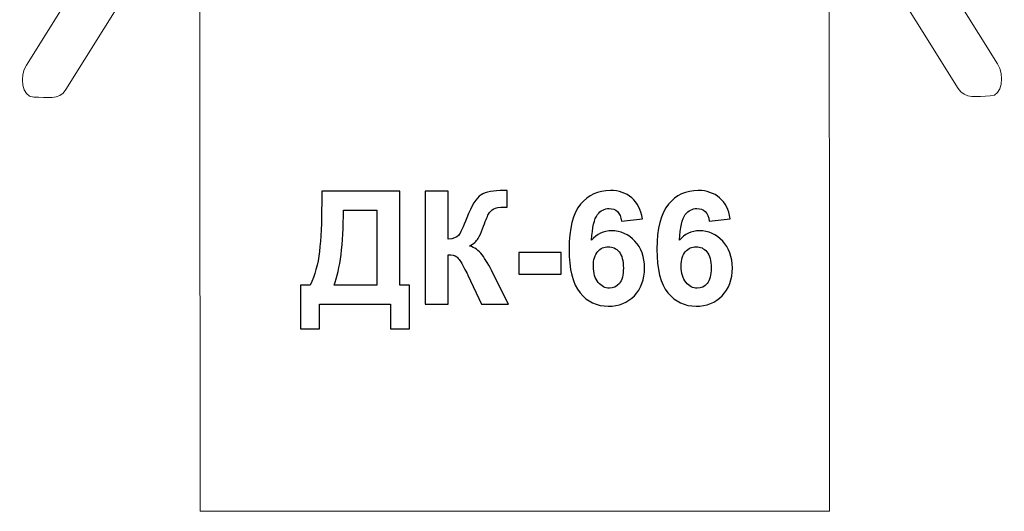
# Model space of a CAD drawing. Units: centimetres. Extents: x -8.64 to -5.12, y 4.59 to 13.57.
# Drawn here: x -8.64 to -5.12, y 4.59 to 6.35 of the extents above; entities that cross this region are included whole.
import ezdxf

# ---------------------------------------------------------------- set-up
doc = ezdxf.new("R2010")
doc.units = ezdxf.units.CM
doc.header["$MEASUREMENT"] = 0
doc.layers.add('layer 1', color=7, linetype='Continuous')

msp = doc.modelspace()

# ---------------------------------------------------------------- linework, layer by layer
at = {"layer": 'layer 1', "color": 242, "lineweight": 20}
msp.add_open_spline([(-7.99733, 4.58849), (-7.99733, 4.58849), (-6.87233, 4.58849), (-6.87233, 4.58849), (-6.87233, 4.58849), (-6.87233, 4.58849), (-5.74733, 4.58849), (-5.74733, 4.58849), (-5.74733, 4.58849), (-5.74733, 7.58694), (-5.75424, 10.57937), (-5.75424, 13.57134), (-5.75424, 13.57134), (-5.75424, 13.57134), (-6.87924, 13.57134), (-6.87924, 13.57134), (-6.87924, 13.57134), (-6.87924, 13.57134), (-8.00424, 13.57134), (-8.00424, 13.57134), (-8.00424, 13.57134), (-8.00424, 10.57289), (-7.99733, 7.58046), (-7.99733, 4.58849)], degree=3, knots=[0, 0, 0, 0, 0.1428571, 0.1428571, 0.1428571, 0.1428571, 0.2857143, 0.2857143, 0.2857143, 0.2857143, 0.4285714, 0.4285714, 0.4285714, 0.4285714, 0.5714286, 0.5714286, 0.5714286, 0.5714286, 0.7142857, 0.7142857, 0.7142857, 0.7142857, 1, 1, 1, 1], dxfattribs=at)
at = {"layer": 'layer 1', "color": 254, "lineweight": 9}
for points in [[(-7.87776, 7.05599), (-7.87776, 7.05599), (-8.47671, 6.09656), (-8.47671, 6.09656), (-8.47671, 6.09656), (-8.50093, 6.05776), (-8.54555, 6.07006), (-8.59129, 6.07006), (-8.59129, 6.07006), (-8.59129, 6.07006), (-8.59129, 6.07006), (-8.59129, 6.07006), (-8.59129, 6.07006), (-8.63703, 6.07006), (-8.64201, 6.14584), (-8.61779, 6.18463), (-8.61779, 6.18463), (-8.61779, 6.18463), (-8.01885, 7.14406), (-8.01885, 7.14406), (-8.01885, 7.14406), (-7.99463, 7.18286), (-7.93661, 7.20291), (-7.90427, 7.17057), (-7.90427, 7.17057), (-7.90427, 7.17057), (-7.90427, 7.17056), (-7.90427, 7.17056), (-7.90427, 7.17056), (-7.87193, 7.13822), (-7.85355, 7.09478), (-7.87776, 7.05599)], [(-5.88647, 7.05986), (-5.88647, 7.05986), (-5.28753, 6.10043), (-5.28753, 6.10043), (-5.28753, 6.10043), (-5.26331, 6.06163), (-5.21869, 6.07392), (-5.17295, 6.07392), (-5.17295, 6.07392), (-5.17295, 6.07392), (-5.17295, 6.07392), (-5.17295, 6.07392), (-5.17295, 6.07392), (-5.12721, 6.07392), (-5.12223, 6.1497), (-5.14645, 6.1885), (-5.14645, 6.1885), (-5.14645, 6.1885), (-5.74539, 7.14793), (-5.74539, 7.14793), (-5.74539, 7.14793), (-5.76961, 7.18673), (-5.82763, 7.20678), (-5.85997, 7.17443), (-5.85997, 7.17443), (-5.85997, 7.17443), (-5.85997, 7.17443), (-5.85997, 7.17443), (-5.85997, 7.17443), (-5.89231, 7.14209), (-5.91069, 7.09865), (-5.88647, 7.05986)]]:
    msp.add_open_spline(points, degree=3, knots=[0, 0, 0, 0, 0.1111111, 0.1111111, 0.1111111, 0.1111111, 0.2222222, 0.2222222, 0.2222222, 0.2222222, 0.3333333, 0.3333333, 0.3333333, 0.3333333, 0.4444444, 0.4444444, 0.4444444, 0.4444444, 0.5555556, 0.5555556, 0.5555556, 0.5555556, 0.6666667, 0.6666667, 0.6666667, 0.6666667, 0.7777778, 0.7777778, 0.7777778, 0.7777778, 1, 1, 1, 1], dxfattribs=at)
at = {"layer": 'layer 1', "color": 250}
for points, knots in [([(-7.56245, 5.73353), (-7.56245, 5.73353), (-7.28361, 5.73353), (-7.28361, 5.73353), (-7.28361, 5.73353), (-7.28361, 5.73353), (-7.28361, 5.39769), (-7.28361, 5.39769), (-7.28361, 5.39769), (-7.28361, 5.39769), (-7.24806, 5.39769), (-7.24806, 5.39769), (-7.24806, 5.39769), (-7.24806, 5.39769), (-7.24806, 5.24134), (-7.24806, 5.24134), (-7.24806, 5.24134), (-7.24806, 5.24134), (-7.31635, 5.24134), (-7.31635, 5.24134), (-7.31635, 5.24134), (-7.31635, 5.24134), (-7.31635, 5.32939), (-7.31635, 5.32939), (-7.31635, 5.32939), (-7.31635, 5.32939), (-7.56979, 5.32939), (-7.56979, 5.32939), (-7.56979, 5.32939), (-7.56979, 5.32939), (-7.56979, 5.24134), (-7.56979, 5.24134), (-7.56979, 5.24134), (-7.56979, 5.24134), (-7.63808, 5.24134), (-7.63808, 5.24134), (-7.63808, 5.24134), (-7.63808, 5.24134), (-7.63808, 5.39769), (-7.63808, 5.39769), (-7.63808, 5.39769), (-7.63808, 5.39769), (-7.60365, 5.39769), (-7.60365, 5.39769), (-7.60365, 5.39769), (-7.58691, 5.43221), (-7.57581, 5.47229), (-7.57044, 5.51782), (-7.57044, 5.51782), (-7.56508, 5.56344), (-7.56245, 5.62111), (-7.56245, 5.69082), (-7.56245, 5.69082), (-7.56245, 5.69082), (-7.56245, 5.73353), (-7.56245, 5.73353)], [0, 0, 0, 0, 0.0666667, 0.0666667, 0.0666667, 0.0666667, 0.1333333, 0.1333333, 0.1333333, 0.1333333, 0.2, 0.2, 0.2, 0.2, 0.2666667, 0.2666667, 0.2666667, 0.2666667, 0.3333333, 0.3333333, 0.3333333, 0.3333333, 0.4, 0.4, 0.4, 0.4, 0.4666667, 0.4666667, 0.4666667, 0.4666667, 0.5333333, 0.5333333, 0.5333333, 0.5333333, 0.6, 0.6, 0.6, 0.6, 0.6666667, 0.6666667, 0.6666667, 0.6666667, 0.7333333, 0.7333333, 0.7333333, 0.7333333, 0.8, 0.8, 0.8, 0.8, 0.8666667, 0.8666667, 0.8666667, 0.8666667, 1, 1, 1, 1]), ([(-7.19199, 5.73353), (-7.19199, 5.73353), (-7.11014, 5.73353), (-7.11014, 5.73353), (-7.11014, 5.73353), (-7.11014, 5.73353), (-7.11014, 5.56137), (-7.11014, 5.56137), (-7.11014, 5.56137), (-7.09199, 5.56326), (-7.07966, 5.56787), (-7.07327, 5.57549), (-7.07327, 5.57549), (-7.06687, 5.58301), (-7.0569, 5.60399), (-7.04354, 5.63842), (-7.04354, 5.63842), (-7.0267, 5.68217), (-7.00967, 5.70945), (-6.99265, 5.72008), (-6.99265, 5.72008), (-6.97571, 5.73071), (-6.94853, 5.73607), (-6.9109, 5.73607), (-6.9109, 5.73607), (-6.90901, 5.73607), (-6.90506, 5.73616), (-6.89904, 5.73635), (-6.89904, 5.73635), (-6.89904, 5.73635), (-6.89904, 5.67596), (-6.89904, 5.67596), (-6.89904, 5.67596), (-6.89904, 5.67596), (-6.91061, 5.67624), (-6.91061, 5.67624), (-6.91061, 5.67624), (-6.92736, 5.67624), (-6.93959, 5.67417), (-6.9473, 5.67003), (-6.9473, 5.67003), (-6.95502, 5.66589), (-6.96123, 5.65959), (-6.96602, 5.65112), (-6.96602, 5.65112), (-6.97082, 5.64265), (-6.97788, 5.62525), (-6.98719, 5.59891), (-6.98719, 5.59891), (-6.99218, 5.58489), (-6.99754, 5.57323), (-7.00337, 5.56382), (-7.00337, 5.56382), (-7.00911, 5.55441), (-7.01936, 5.54557), (-7.03404, 5.53729), (-7.03404, 5.53729), (-7.01588, 5.53221), (-7.00092, 5.52177), (-6.98907, 5.50615), (-6.98907, 5.50615), (-6.97722, 5.49054), (-6.96424, 5.46852), (-6.95012, 5.44002), (-6.95012, 5.44002), (-6.95012, 5.44002), (-6.89509, 5.32939), (-6.89509, 5.32939), (-6.89509, 5.32939), (-6.89509, 5.32939), (-6.99105, 5.32939), (-6.99105, 5.32939), (-6.99105, 5.32939), (-6.99105, 5.32939), (-7.03949, 5.43344), (-7.03949, 5.43344), (-7.03949, 5.43344), (-7.04025, 5.43494), (-7.04185, 5.43776), (-7.0442, 5.442), (-7.0442, 5.442), (-7.04514, 5.44341), (-7.04853, 5.4498), (-7.05436, 5.461), (-7.05436, 5.461), (-7.06471, 5.48094), (-7.07317, 5.49336), (-7.07976, 5.49835), (-7.07976, 5.49835), (-7.08644, 5.50333), (-7.0965, 5.50587), (-7.11014, 5.50606), (-7.11014, 5.50606), (-7.11014, 5.50606), (-7.11014, 5.32939), (-7.11014, 5.32939), (-7.11014, 5.32939), (-7.11014, 5.32939), (-7.19199, 5.32939), (-7.19199, 5.32939), (-7.19199, 5.32939), (-7.19199, 5.32939), (-7.19199, 5.73353), (-7.19199, 5.73353)], [0, 0, 0, 0, 0.037037, 0.037037, 0.037037, 0.037037, 0.0740741, 0.0740741, 0.0740741, 0.0740741, 0.1111111, 0.1111111, 0.1111111, 0.1111111, 0.1481481, 0.1481481, 0.1481481, 0.1481481, 0.1851852, 0.1851852, 0.1851852, 0.1851852, 0.2222222, 0.2222222, 0.2222222, 0.2222222, 0.2592593, 0.2592593, 0.2592593, 0.2592593, 0.2962963, 0.2962963, 0.2962963, 0.2962963, 0.3333333, 0.3333333, 0.3333333, 0.3333333, 0.3703704, 0.3703704, 0.3703704, 0.3703704, 0.4074074, 0.4074074, 0.4074074, 0.4074074, 0.4444444, 0.4444444, 0.4444444, 0.4444444, 0.4814815, 0.4814815, 0.4814815, 0.4814815, 0.5185185, 0.5185185, 0.5185185, 0.5185185, 0.5555556, 0.5555556, 0.5555556, 0.5555556, 0.5925926, 0.5925926, 0.5925926, 0.5925926, 0.6296296, 0.6296296, 0.6296296, 0.6296296, 0.6666667, 0.6666667, 0.6666667, 0.6666667, 0.7037037, 0.7037037, 0.7037037, 0.7037037, 0.7407407, 0.7407407, 0.7407407, 0.7407407, 0.7777778, 0.7777778, 0.7777778, 0.7777778, 0.8148148, 0.8148148, 0.8148148, 0.8148148, 0.8518519, 0.8518519, 0.8518519, 0.8518519, 0.8888889, 0.8888889, 0.8888889, 0.8888889, 0.9259259, 0.9259259, 0.9259259, 0.9259259, 1, 1, 1, 1]), ([(-6.41569, 5.63456), (-6.41569, 5.63456), (-6.49076, 5.62629), (-6.49076, 5.62629), (-6.49076, 5.62629), (-6.49255, 5.64171), (-6.49734, 5.6531), (-6.50506, 5.66043), (-6.50506, 5.66043), (-6.51277, 5.66777), (-6.52274, 5.67144), (-6.53507, 5.67144), (-6.53507, 5.67144), (-6.55144, 5.67144), (-6.56527, 5.6641), (-6.57655, 5.64943), (-6.57655, 5.64943), (-6.58784, 5.63475), (-6.5949, 5.60418), (-6.59781, 5.55771), (-6.59781, 5.55771), (-6.57853, 5.58047), (-6.55464, 5.59185), (-6.52594, 5.59185), (-6.52594, 5.59185), (-6.49368, 5.59185), (-6.46592, 5.57953), (-6.44288, 5.55488), (-6.44288, 5.55488), (-6.41983, 5.53014), (-6.40835, 5.49835), (-6.40835, 5.45931), (-6.40835, 5.45931), (-6.40835, 5.41791), (-6.42049, 5.38461), (-6.44476, 5.35959), (-6.44476, 5.35959), (-6.46903, 5.33456), (-6.50017, 5.32205), (-6.53817, 5.32205), (-6.53817, 5.32205), (-6.57891, 5.32205), (-6.61249, 5.33795), (-6.63874, 5.36975), (-6.63874, 5.36975), (-6.66498, 5.40154), (-6.67815, 5.45357), (-6.67815, 5.526), (-6.67815, 5.526), (-6.67815, 5.60023), (-6.66442, 5.65375), (-6.63704, 5.68659), (-6.63704, 5.68659), (-6.60967, 5.71942), (-6.57411, 5.73579), (-6.53036, 5.73579), (-6.53036, 5.73579), (-6.4997, 5.73579), (-6.4743, 5.72713), (-6.45416, 5.70982), (-6.45416, 5.70982), (-6.43403, 5.69261), (-6.42124, 5.66749), (-6.41569, 5.63456)], [0, 0, 0, 0, 0.0588235, 0.0588235, 0.0588235, 0.0588235, 0.1176471, 0.1176471, 0.1176471, 0.1176471, 0.1764706, 0.1764706, 0.1764706, 0.1764706, 0.2352941, 0.2352941, 0.2352941, 0.2352941, 0.2941176, 0.2941176, 0.2941176, 0.2941176, 0.3529412, 0.3529412, 0.3529412, 0.3529412, 0.4117647, 0.4117647, 0.4117647, 0.4117647, 0.4705882, 0.4705882, 0.4705882, 0.4705882, 0.5294118, 0.5294118, 0.5294118, 0.5294118, 0.5882353, 0.5882353, 0.5882353, 0.5882353, 0.6470588, 0.6470588, 0.6470588, 0.6470588, 0.7058824, 0.7058824, 0.7058824, 0.7058824, 0.7647059, 0.7647059, 0.7647059, 0.7647059, 0.8235294, 0.8235294, 0.8235294, 0.8235294, 0.8823529, 0.8823529, 0.8823529, 0.8823529, 1, 1, 1, 1]), ([(-6.10177, 5.63456), (-6.10177, 5.63456), (-6.17684, 5.62629), (-6.17684, 5.62629), (-6.17684, 5.62629), (-6.17863, 5.64171), (-6.18342, 5.6531), (-6.19114, 5.66043), (-6.19114, 5.66043), (-6.19885, 5.66777), (-6.20882, 5.67144), (-6.22115, 5.67144), (-6.22115, 5.67144), (-6.23752, 5.67144), (-6.25135, 5.6641), (-6.26263, 5.64943), (-6.26263, 5.64943), (-6.27392, 5.63475), (-6.28098, 5.60418), (-6.28389, 5.55771), (-6.28389, 5.55771), (-6.26461, 5.58047), (-6.24072, 5.59185), (-6.21202, 5.59185), (-6.21202, 5.59185), (-6.17976, 5.59185), (-6.152, 5.57953), (-6.12896, 5.55488), (-6.12896, 5.55488), (-6.10591, 5.53014), (-6.09443, 5.49835), (-6.09443, 5.45931), (-6.09443, 5.45931), (-6.09443, 5.41791), (-6.10657, 5.38461), (-6.13084, 5.35959), (-6.13084, 5.35959), (-6.15511, 5.33456), (-6.18625, 5.32205), (-6.22425, 5.32205), (-6.22425, 5.32205), (-6.26499, 5.32205), (-6.29857, 5.33795), (-6.32482, 5.36975), (-6.32482, 5.36975), (-6.35106, 5.40154), (-6.36423, 5.45357), (-6.36423, 5.526), (-6.36423, 5.526), (-6.36423, 5.60023), (-6.3505, 5.65375), (-6.32312, 5.68659), (-6.32312, 5.68659), (-6.29575, 5.71942), (-6.26019, 5.73579), (-6.21644, 5.73579), (-6.21644, 5.73579), (-6.18578, 5.73579), (-6.16038, 5.72713), (-6.14024, 5.70982), (-6.14024, 5.70982), (-6.12011, 5.69261), (-6.10732, 5.66749), (-6.10177, 5.63456)], [0, 0, 0, 0, 0.0588235, 0.0588235, 0.0588235, 0.0588235, 0.1176471, 0.1176471, 0.1176471, 0.1176471, 0.1764706, 0.1764706, 0.1764706, 0.1764706, 0.2352941, 0.2352941, 0.2352941, 0.2352941, 0.2941176, 0.2941176, 0.2941176, 0.2941176, 0.3529412, 0.3529412, 0.3529412, 0.3529412, 0.4117647, 0.4117647, 0.4117647, 0.4117647, 0.4705882, 0.4705882, 0.4705882, 0.4705882, 0.5294118, 0.5294118, 0.5294118, 0.5294118, 0.5882353, 0.5882353, 0.5882353, 0.5882353, 0.6470588, 0.6470588, 0.6470588, 0.6470588, 0.7058824, 0.7058824, 0.7058824, 0.7058824, 0.7647059, 0.7647059, 0.7647059, 0.7647059, 0.8235294, 0.8235294, 0.8235294, 0.8235294, 0.8823529, 0.8823529, 0.8823529, 0.8823529, 1, 1, 1, 1]), ([(-7.48456, 5.66523), (-7.48456, 5.54294), (-7.49584, 5.45375), (-7.51842, 5.39769), (-7.51842, 5.39769), (-7.51842, 5.39769), (-7.36546, 5.39769), (-7.36546, 5.39769), (-7.36546, 5.39769), (-7.36546, 5.39769), (-7.36546, 5.66523), (-7.36546, 5.66523), (-7.36546, 5.66523), (-7.36546, 5.66523), (-7.48456, 5.66523), (-7.48456, 5.66523)], [0, 0, 0, 0, 0.2, 0.2, 0.2, 0.2, 0.4, 0.4, 0.4, 0.4, 0.6, 0.6, 0.6, 0.6, 1, 1, 1, 1]), ([(-6.59123, 5.46542), (-6.59123, 5.44021), (-6.5854, 5.42074), (-6.57383, 5.407), (-6.57383, 5.407), (-6.56226, 5.39327), (-6.54908, 5.3864), (-6.53413, 5.3864), (-6.53413, 5.3864), (-6.51983, 5.3864), (-6.50788, 5.39204), (-6.49829, 5.40324), (-6.49829, 5.40324), (-6.48878, 5.41453), (-6.48399, 5.43296), (-6.48399, 5.45855), (-6.48399, 5.45855), (-6.48399, 5.48489), (-6.48916, 5.50418), (-6.49941, 5.5165), (-6.49941, 5.5165), (-6.50976, 5.52873), (-6.52256, 5.53485), (-6.53798, 5.53485), (-6.53798, 5.53485), (-6.55294, 5.53485), (-6.56545, 5.52901), (-6.5758, 5.51725), (-6.5758, 5.51725), (-6.58606, 5.50559), (-6.59123, 5.48828), (-6.59123, 5.46542)], [0, 0, 0, 0, 0.1111111, 0.1111111, 0.1111111, 0.1111111, 0.2222222, 0.2222222, 0.2222222, 0.2222222, 0.3333333, 0.3333333, 0.3333333, 0.3333333, 0.4444444, 0.4444444, 0.4444444, 0.4444444, 0.5555556, 0.5555556, 0.5555556, 0.5555556, 0.6666667, 0.6666667, 0.6666667, 0.6666667, 0.7777778, 0.7777778, 0.7777778, 0.7777778, 1, 1, 1, 1]), ([(-6.27731, 5.46542), (-6.27731, 5.44021), (-6.27148, 5.42074), (-6.25991, 5.407), (-6.25991, 5.407), (-6.24834, 5.39327), (-6.23516, 5.3864), (-6.22021, 5.3864), (-6.22021, 5.3864), (-6.20591, 5.3864), (-6.19396, 5.39204), (-6.18437, 5.40324), (-6.18437, 5.40324), (-6.17486, 5.41453), (-6.17007, 5.43296), (-6.17007, 5.45855), (-6.17007, 5.45855), (-6.17007, 5.48489), (-6.17524, 5.50418), (-6.18549, 5.5165), (-6.18549, 5.5165), (-6.19584, 5.52873), (-6.20864, 5.53485), (-6.22406, 5.53485), (-6.22406, 5.53485), (-6.23902, 5.53485), (-6.25153, 5.52901), (-6.26188, 5.51725), (-6.26188, 5.51725), (-6.27214, 5.50559), (-6.27731, 5.48828), (-6.27731, 5.46542)], [0, 0, 0, 0, 0.1111111, 0.1111111, 0.1111111, 0.1111111, 0.2222222, 0.2222222, 0.2222222, 0.2222222, 0.3333333, 0.3333333, 0.3333333, 0.3333333, 0.4444444, 0.4444444, 0.4444444, 0.4444444, 0.5555556, 0.5555556, 0.5555556, 0.5555556, 0.6666667, 0.6666667, 0.6666667, 0.6666667, 0.7777778, 0.7777778, 0.7777778, 0.7777778, 1, 1, 1, 1]), ([(-6.85821, 5.4372), (-6.85821, 5.4372), (-6.85821, 5.51453), (-6.85821, 5.51453), (-6.85821, 5.51453), (-6.85821, 5.51453), (-6.70581, 5.51453), (-6.70581, 5.51453), (-6.70581, 5.51453), (-6.70581, 5.51453), (-6.70581, 5.4372), (-6.70581, 5.4372), (-6.70581, 5.4372), (-6.70581, 5.4372), (-6.85821, 5.4372), (-6.85821, 5.4372)], [0, 0, 0, 0, 0.2, 0.2, 0.2, 0.2, 0.4, 0.4, 0.4, 0.4, 0.6, 0.6, 0.6, 0.6, 1, 1, 1, 1])]:
    msp.add_open_spline(points, degree=3, knots=knots, dxfattribs=at)

doc.saveas('drawing.dxf')
